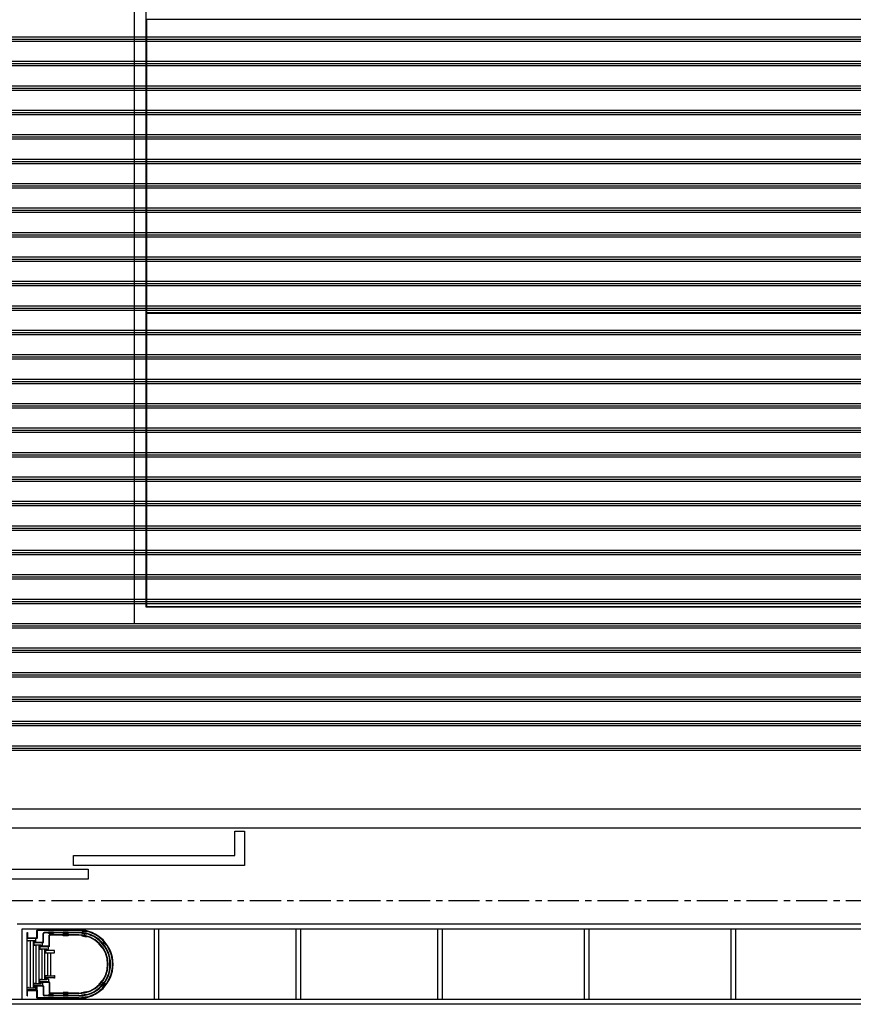
# Model space of a CAD drawing. Units: millimetres. Extents: x -825 to 6692, y 555 to 6949.
# Drawn here: x 1900 to 2753, y 3291 to 4298 of the extents above; entities that cross this region are included whole.
import ezdxf

# ---------------------------------------------------------------- set-up
doc = ezdxf.new("R2010")
doc.units = ezdxf.units.MM
doc.linetypes.add('CENTER', pattern=[50.8, 31.75, -6.35, 6.35, -6.35])
for name, color, linetype in [('GrandTheatre_Adjustable Proscenium', 32, 'Continuous'), ('GrandTheatre_Fly Bars', 250, 'Continuous'), ('GrandTheatre_Fly Bars (for Drafting)', 5, 'Continuous'), ('GrandTheatre_Lighting Bridge and Teaser (Hard Structure)', 6, 'Continuous'), ('GrandTheatre_Plaster Phantom Line', 3, 'CENTER'), ('GrandTheatre_Playing Area Lifting Platform', 5, 'Continuous'), ('GrandTheatre_Smoke & Safety Wall', 1, 'Continuous')]:
    doc.layers.add(name, color=color, linetype=linetype)

# ---------------------------------------------------------------- blocks, each defined once
blk = doc.blocks.new('GT大劇院_移動鏡框(平面)')
at = {"layer": 'GrandTheatre_Adjustable Proscenium'}
for p, q in [((-660, 46), (-660, 71)), ((-660, 71), (-650, 71)), ((-650, 71), (-650, 36)), ((-825, 36), (-825, 46)), ((-825, 46), (-660, 46)), ((-975, 32), (-810, 32)), ((-650, 36), (-825, 36)), ((-810, 32), (-810, 22)), ((-810, 22), (-975, 22))]:
    blk.add_line(p, q, dxfattribs=at)
blk = doc.blocks.new('GT大劇院_升降平台(平面)')
at = {"layer": 'GrandTheatre_Playing Area Lifting Platform', "color": 5}
for p, q in [((-762.5, 283), (-762.5, 1514.5)), ((-750.5, 300), (-750.5, 1502.5)), ((-750, 601), (-750, 901)), ((750, 901), (-750, 901)), ((750, 601), (-750, 601)), ((-750, 300.5), (-750, 600.5)), ((750, 600.5), (-750, 600.5)), ((750.5, 300), (-750.5, 300)), ((750, 300.5), (-750, 300.5)), ((762.5, 283), (-762.5, 283))]:
    blk.add_line(p, q, dxfattribs=at)
blk = doc.blocks.new('GT大劇院_防火幕(平面)')
at = {"layer": 'GrandTheatre_Smoke & Safety Wall'}
blk.add_lwpolyline([(-1075, 94), (1075, 94), (1075, 74), (-1075, 74)], close=True, dxfattribs=at)
blk = doc.blocks.new('GT大劇院_4F建築底圖')
at = {"layer": 'GrandTheatre_Plaster Phantom Line'}
blk.add_line((-1000, 0), (1000, 0), dxfattribs=at)
blk = doc.blocks.new('GT大劇院_燈橋(平面)')
at = {"layer": 'GrandTheatre_Lighting Bridge and Teaser (Hard Structure)'}
for p, q in [((877.5, -24), (-882.5, -24)), ((-877.5, -29), (872.5, -29)), ((-877.5, -101), (-877.5, -29)), ((-819.5, -30), (-861.8, -30)), ((-742.5, -29), (-742.5, -101)), ((-737.5, -101), (-737.5, -29)), ((-597.5, -29), (-597.5, -101)), ((-592.5, -101), (-592.5, -29)), ((-452.5, -29), (-452.5, -101)), ((-447.5, -101), (-447.5, -29)), ((-302.5, -29), (-302.5, -101)), ((-297.5, -101), (-297.5, -29)), ((-152.5, -29), (-152.5, -101)), ((-147.5, -101), (-147.5, -29)), ((-872.5, -32.5), (-872, -32.5)), ((-872.5, -37.5), (-872.5, -32.5)), ((-872.5, -97.5), (-872.5, -32.5)), ((-872.5, -97.5), (-872.5, -32.5)), ((-872, -38.5), (-872.5, -38.5)), ((-872, -38.5), (-872.5, -38.5)), ((-872, -32.5), (-872, -37.5)), ((-872, -38.7), (-872, -38.5)), ((-872, -38.7), (-872, -38.5)), ((-871.4, -38.7), (-872, -38.7)), ((-871.4, -38.7), (-872, -38.7)), ((-871.5, -38), (-862.8, -38)), ((-871.5, -38.5), (-862.3, -38.5)), ((-871.1, -38.5), (-871.4, -38.5)), ((-871.4, -38.5), (-871.4, -38.7)), ((-871.1, -38.5), (-871.4, -38.5)), ((-871.4, -38.5), (-871.4, -38.7)), ((-871.1, -38.7), (-871.1, -38.5)), ((-871.1, -38.7), (-871.1, -38.5)), ((-864.9, -38.7), (-871.1, -38.7)), ((-864.9, -38.7), (-871.1, -38.7)), ((-864.9, -38.5), (-864.9, -38.7)), ((-864.6, -38.5), (-864.9, -38.5)), ((-864.9, -38.5), (-864.9, -38.7)), ((-864.6, -38.5), (-864.9, -38.5)), ((-864.6, -38.7), (-864.6, -38.5)), ((-864.6, -38.7), (-864.6, -38.5)), ((-864, -38.7), (-864.6, -38.7)), ((-864, -38.7), (-864.6, -38.7)), ((-864, -38.5), (-864, -38.7)), ((-863.5, -38.5), (-864, -38.5)), ((-864, -38.5), (-864, -38.7)), ((-863.5, -38.5), (-864, -38.5)), ((-863.5, -42.5), (-863.5, -38.5)), ((-863.5, -42.5), (-863.5, -38.5)), ((-862.3, -37.5), (-862.3, -30.5)), ((-861.8, -38), (-861.8, -31)), ((-819.5, -30.5), (-861.3, -30.5)), ((-856, -41.9), (-856, -33.5)), ((-855.5, -42.4), (-855.5, -34)), ((-819.5, -32.5), (-855, -32.5)), ((-819.5, -33), (-854.5, -33)), ((-850, -45.9), (-850, -35.5)), ((-819.5, -35), (-849.5, -35)), ((-849.5, -46.4), (-849.5, -36)), ((-819.5, -35.5), (-849, -35.5)), ((-872.5, -41.1), (-872, -41.1)), ((-872.5, -41.1), (-872, -41.1)), ((-872, -41.1), (-872, -40.9)), ((-872, -40.9), (-871.4, -40.9)), ((-872, -41.1), (-872, -40.9)), ((-872, -40.9), (-871.4, -40.9)), ((-871.4, -40.9), (-871.4, -41.1)), ((-871.4, -40.9), (-871.4, -41.1)), ((-871.4, -41.1), (-871.1, -41.1)), ((-871.4, -41.1), (-871.1, -41.1)), ((-871.1, -40.9), (-864.9, -40.9)), ((-871.1, -41.1), (-871.1, -40.9)), ((-871.1, -40.9), (-864.9, -40.9)), ((-871.1, -41.1), (-871.1, -40.9)), ((-869, -89.1), (-869, -40.9)), ((-869, -89.1), (-869, -40.9)), ((-866, -89.1), (-866, -40.9)), ((-866, -89.1), (-866, -40.9)), ((-865, -41.5), (-865.5, -41.5)), ((-865.5, -41.5), (-865.5, -42.9)), ((-865, -41.5), (-865.5, -41.5)), ((-865.5, -41.5), (-865.5, -42.9)), ((-865.5, -42.9), (-865.5, -44.2)), ((-865.5, -42.9), (-865.5, -44.2)), ((-865.5, -44.2), (-865.5, -45.5)), ((-865.5, -44.2), (-865.5, -45.5)), ((-865.5, -45.5), (-865, -45.5)), ((-865.5, -45.5), (-865, -45.5)), ((-864, -41.1), (-865, -41.1)), ((-865, -41.1), (-865, -42.5)), ((-864, -41.1), (-865, -41.1)), ((-865, -41.1), (-865, -42.5)), ((-865, -42.9), (-865, -41.5)), ((-865, -42.9), (-865, -41.5)), ((-865, -42.5), (-864, -42.5)), ((-865, -42.5), (-864, -42.5)), ((-865, -43.1), (-865, -42.9)), ((-865, -43.1), (-865, -42.9)), ((-864.4, -43.1), (-865, -43.1)), ((-864.4, -43.1), (-865, -43.1)), ((-865, -45.5), (-865, -45.3)), ((-865, -45.3), (-864.4, -45.3)), ((-865, -45.5), (-865, -45.3)), ((-865, -45.3), (-864.4, -45.3)), ((-864.9, -40.9), (-864.9, -41.1)), ((-864.9, -40.9), (-864.9, -41.1)), ((-864.9, -41.1), (-864.6, -41.1)), ((-864.9, -41.1), (-864.6, -41.1)), ((-864.6, -41.1), (-864.6, -40.9)), ((-864.6, -40.9), (-864, -40.9)), ((-864.6, -41.1), (-864.6, -40.9)), ((-864.6, -40.9), (-864, -40.9)), ((-864.1, -42.9), (-864.4, -42.9)), ((-864.4, -42.9), (-864.4, -43.1)), ((-864.1, -42.9), (-864.4, -42.9)), ((-864.4, -42.9), (-864.4, -43.1)), ((-864.4, -45.3), (-864.4, -45.5)), ((-864.4, -45.3), (-864.4, -45.5)), ((-864.4, -45.5), (-864.1, -45.5)), ((-864.4, -45.5), (-864.1, -45.5)), ((-864.1, -43.1), (-864.1, -42.9)), ((-864.1, -43.1), (-864.1, -42.9)), ((-857.9, -43.1), (-864.1, -43.1)), ((-857.9, -43.1), (-864.1, -43.1)), ((-864.1, -45.5), (-864.1, -45.3)), ((-864.1, -45.3), (-858.2, -45.3)), ((-864.1, -45.5), (-864.1, -45.3)), ((-864.1, -45.3), (-858.2, -45.3)), ((-864, -40.9), (-864, -42.5)), ((-864, -40.9), (-864, -42.5)), ((-864, -42.5), (-863.5, -42.5)), ((-864, -42.5), (-863.5, -42.5)), ((-863.5, -45.3), (-863.5, -84.7)), ((-863.5, -45.3), (-863.5, -84.7)), ((-863.1, -42.4), (-856.5, -42.4)), ((-863.1, -42.9), (-863.1, -42.4)), ((-856, -42.9), (-863.1, -42.9)), ((-860.5, -45.3), (-860.5, -84.7)), ((-860.5, -45.3), (-860.5, -84.7)), ((-859, -45.5), (-859.5, -45.5)), ((-859.5, -45.5), (-859.5, -46.9)), ((-859, -45.5), (-859.5, -45.5)), ((-859.5, -45.5), (-859.5, -46.9)), ((-859.5, -46.9), (-859.5, -48.2)), ((-859.5, -46.9), (-859.5, -48.2)), ((-859.5, -48.2), (-859.5, -49.5)), ((-859.5, -48.2), (-859.5, -49.5)), ((-859.5, -49.5), (-859, -49.5)), ((-859.5, -49.5), (-859, -49.5)), ((-859, -46.8), (-859, -45.5)), ((-859, -45.5), (-857.9, -45.5)), ((-859, -46.9), (-859, -45.5)), ((-859, -45.5), (-857.9, -45.5)), ((-859, -46.8), (-859, -45.5)), ((-859, -46.9), (-859, -45.5)), ((-857.9, -46.8), (-859, -46.8)), ((-857.9, -46.8), (-859, -46.8)), ((-859, -47.1), (-859, -46.9)), ((-859, -47.1), (-859, -46.9)), ((-858.4, -47.1), (-859, -47.1)), ((-858.4, -47.1), (-859, -47.1)), ((-859, -49.5), (-859, -49.3)), ((-859, -49.3), (-858.4, -49.3)), ((-859, -49.5), (-859, -49.3)), ((-859, -49.3), (-858.4, -49.3)), ((-858.1, -46.9), (-858.4, -46.9)), ((-858.4, -46.9), (-858.4, -47.1)), ((-858.1, -46.9), (-858.4, -46.9)), ((-858.4, -46.9), (-858.4, -47.1)), ((-858.4, -49.3), (-858.4, -49.5)), ((-858.4, -49.3), (-858.4, -49.5)), ((-858.4, -49.5), (-858.1, -49.5)), ((-858.4, -49.5), (-858.1, -49.5)), ((-858.2, -45.3), (-858.2, -45.5)), ((-858.2, -45.3), (-858.2, -45.5)), ((-858.2, -45.5), (-857.9, -45.5)), ((-858.2, -45.5), (-857.9, -45.5)), ((-858.1, -47.1), (-858.1, -46.9)), ((-858.1, -47.1), (-858.1, -46.9)), ((-851.9, -47.1), (-858.1, -47.1)), ((-851.9, -47.1), (-858.1, -47.1)), ((-858.1, -49.5), (-858.1, -49.3)), ((-858.1, -49.3), (-852.2, -49.3)), ((-858.1, -49.5), (-858.1, -49.3)), ((-858.1, -49.3), (-852.2, -49.3)), ((-857.6, -42.9), (-857.9, -42.9)), ((-857.9, -42.9), (-857.9, -43.1)), ((-857.6, -42.9), (-857.9, -42.9)), ((-857.9, -42.9), (-857.9, -43.1)), ((-857.9, -45.5), (-857.9, -46.8)), ((-857.9, -45.5), (-857.9, -46.8)), ((-857.9, -46.8), (-857.3, -46.8)), ((-857.9, -46.8), (-857.3, -46.8)), ((-857.6, -43.1), (-857.6, -42.9)), ((-857.6, -43.1), (-857.6, -42.9)), ((-857, -43.1), (-857.6, -43.1)), ((-857, -43.1), (-857.6, -43.1)), ((-857.5, -49.3), (-857.5, -80.7)), ((-857.5, -49.3), (-857.5, -80.7)), ((-857.3, -46.8), (-857.3, -45.5)), ((-857.3, -45.5), (-856.5, -45.5)), ((-857.3, -46.8), (-857.3, -45.5)), ((-857.3, -45.5), (-856.5, -45.5)), ((-857.1, -46.4), (-850.5, -46.4)), ((-857.1, -46.9), (-857.1, -46.4)), ((-850, -46.9), (-857.1, -46.9)), ((-856.5, -42.9), (-857, -42.9)), ((-857, -42.9), (-857, -43.1)), ((-856.5, -42.9), (-857, -42.9)), ((-857, -42.9), (-857, -43.1)), ((-856.5, -44.2), (-856.5, -42.9)), ((-856.5, -44.2), (-856.5, -42.9)), ((-856.5, -45.5), (-856.5, -44.2)), ((-856.5, -45.5), (-856.5, -44.2)), ((-854.5, -49.3), (-854.5, -80.7)), ((-854.5, -49.3), (-854.5, -80.7)), ((-853, -49.5), (-853.5, -49.5)), ((-853.5, -49.5), (-853.5, -50.9)), ((-853, -49.5), (-853.5, -49.5)), ((-853.5, -49.5), (-853.5, -50.9)), ((-853, -50.9), (-853, -49.4)), ((-853, -50.9), (-853, -49.4)), ((-853, -50.8), (-853, -49.5)), ((-853, -49.5), (-851.9, -49.5)), ((-853, -50.8), (-853, -49.5)), ((-853, -49.5), (-851.9, -49.5)), ((-852.2, -49.3), (-852.2, -49.5)), ((-852.2, -49.3), (-852.2, -49.5)), ((-852.2, -49.5), (-851.9, -49.5)), ((-852.2, -49.5), (-851.9, -49.5)), ((-851.6, -46.9), (-851.9, -46.9)), ((-851.9, -46.9), (-851.9, -47.1)), ((-851.6, -46.9), (-851.9, -46.9)), ((-851.9, -46.9), (-851.9, -47.1)), ((-851.9, -49.5), (-851.9, -50.8)), ((-851.9, -49.5), (-851.9, -50.8)), ((-851.6, -47.1), (-851.6, -46.9)), ((-851.6, -47.1), (-851.6, -46.9)), ((-851, -47.1), (-851.6, -47.1)), ((-851, -47.1), (-851.6, -47.1)), ((-851.3, -50.8), (-851.3, -49.5)), ((-851.3, -49.5), (-850.5, -49.5)), ((-851.3, -50.8), (-851.3, -49.5)), ((-851.3, -49.5), (-850.5, -49.5)), ((-850.5, -46.9), (-851, -46.9)), ((-851, -46.9), (-851, -47.1)), ((-850.5, -46.9), (-851, -46.9)), ((-851, -46.9), (-851, -47.1)), ((-850.5, -48.2), (-850.5, -46.9)), ((-850.5, -48.2), (-850.5, -46.9)), ((-850.5, -49.5), (-850.5, -48.2)), ((-850.5, -49.5), (-850.5, -48.2)), ((-853.5, -50.9), (-853.5, -52.2)), ((-853.5, -50.9), (-853.5, -52.2)), ((-853.5, -52.2), (-853.5, -53.5)), ((-853.5, -52.2), (-853.5, -53.5)), ((-853.5, -53.5), (-853, -53.5)), ((-853.5, -53.5), (-853, -53.5)), ((-851.9, -50.8), (-853, -50.8)), ((-851.9, -50.8), (-853, -50.8)), ((-853, -51.1), (-853, -50.9)), ((-853, -51.1), (-853, -50.9)), ((-852.4, -51.1), (-853, -51.1)), ((-852.4, -51.1), (-853, -51.1)), ((-853, -53.5), (-853, -53.3)), ((-853, -53.3), (-852.4, -53.3)), ((-853, -53.5), (-853, -53.3)), ((-853, -53.3), (-852.4, -53.3)), ((-852.1, -50.9), (-852.4, -50.9)), ((-852.4, -50.9), (-852.4, -51.1)), ((-852.1, -50.9), (-852.4, -50.9)), ((-852.4, -50.9), (-852.4, -51.1)), ((-852.4, -53.3), (-852.4, -53.5)), ((-852.4, -53.3), (-852.4, -53.5)), ((-852.4, -53.5), (-852.1, -53.5)), ((-852.4, -53.5), (-852.1, -53.5)), ((-852.1, -51.1), (-852.1, -50.9)), ((-852.1, -51.1), (-852.1, -50.9)), ((-845.9, -51.1), (-852.1, -51.1)), ((-845.9, -51.1), (-852.1, -51.1)), ((-852.1, -53.5), (-852.1, -53.3)), ((-852.1, -53.3), (-845.9, -53.3)), ((-852.1, -53.5), (-852.1, -53.3)), ((-852.1, -53.3), (-845.9, -53.3)), ((-851.9, -50.8), (-851.3, -50.8)), ((-851.9, -50.8), (-851.3, -50.8)), ((-851.5, -53.3), (-851.5, -76.8)), ((-851.5, -53.3), (-851.5, -76.8)), ((-848.5, -53.3), (-848.5, -76.8)), ((-848.5, -53.3), (-848.5, -76.8)), ((-845.6, -50.9), (-845.9, -50.9)), ((-845.9, -50.9), (-845.9, -51.1)), ((-845.6, -50.9), (-845.9, -50.9)), ((-845.9, -50.9), (-845.9, -51.1)), ((-845.9, -53.3), (-845.9, -53.5)), ((-845.9, -53.3), (-845.9, -53.5)), ((-845.9, -53.5), (-845.6, -53.5)), ((-845.9, -53.5), (-845.6, -53.5)), ((-845.6, -51.1), (-845.6, -50.9)), ((-845.6, -51.1), (-845.6, -50.9)), ((-845, -51.1), (-845.6, -51.1)), ((-845, -51.1), (-845.6, -51.1)), ((-845.6, -53.5), (-845.6, -53.3)), ((-845.6, -53.3), (-845, -53.3)), ((-845.6, -53.5), (-845.6, -53.3)), ((-845.6, -53.3), (-845, -53.3)), ((-844.5, -50.9), (-845, -50.9)), ((-845, -50.9), (-845, -51.1)), ((-844.5, -50.9), (-845, -50.9)), ((-845, -50.9), (-845, -51.1)), ((-845, -53.3), (-845, -53.5)), ((-845, -53.3), (-845, -53.5)), ((-845, -53.5), (-844.5, -53.5)), ((-845, -53.5), (-844.5, -53.5)), ((-844.5, -52.2), (-844.5, -50.9)), ((-844.5, -52.2), (-844.5, -50.9)), ((-844.5, -53.5), (-844.5, -52.2)), ((-844.5, -53.5), (-844.5, -52.2)), ((-859.5, -84.5), (-859.5, -80.5)), ((-859.5, -80.5), (-859, -80.5)), ((-859.5, -84.5), (-859.5, -80.5)), ((-859.5, -80.5), (-859, -80.5)), ((-859, -80.5), (-859, -80.7)), ((-859, -80.5), (-859, -80.7)), ((-858.4, -80.7), (-858.4, -80.5)), ((-858.4, -80.5), (-858.1, -80.5)), ((-858.4, -80.7), (-858.4, -80.5)), ((-858.4, -80.5), (-858.1, -80.5)), ((-858.1, -80.5), (-858.1, -80.7)), ((-858.1, -80.5), (-858.1, -80.7)), ((-853.5, -77.9), (-853.5, -76.6)), ((-853.5, -76.6), (-853, -76.6)), ((-853.5, -77.9), (-853.5, -76.6)), ((-853.5, -76.6), (-853, -76.6)), ((-853.5, -79.2), (-853.5, -77.9)), ((-853.5, -79.2), (-853.5, -77.9)), ((-853.5, -80.6), (-853.5, -79.2)), ((-853.5, -80.6), (-853.5, -79.2)), ((-853, -76.6), (-853, -76.8)), ((-853, -76.6), (-853, -76.8)), ((-853, -76.8), (-852.4, -76.8)), ((-853, -76.8), (-852.4, -76.8)), ((-852.4, -79), (-853, -79)), ((-853, -79), (-853, -79.2)), ((-852.4, -79), (-853, -79)), ((-853, -79), (-853, -79.2)), ((-853, -79.2), (-853, -80.6)), ((-853, -80.5), (-853, -79.2)), ((-853, -79.2), (-851.9, -79.2)), ((-853, -79.2), (-853, -80.6)), ((-853, -80.5), (-853, -79.2)), ((-853, -79.2), (-851.9, -79.2)), ((-851.9, -80.5), (-853, -80.5)), ((-851.9, -80.5), (-853, -80.5)), ((-852.4, -76.8), (-852.4, -76.6)), ((-852.4, -76.6), (-852.1, -76.6)), ((-852.4, -76.8), (-852.4, -76.6)), ((-852.4, -76.6), (-852.1, -76.6)), ((-852.4, -79.2), (-852.4, -79)), ((-852.4, -79.2), (-852.4, -79)), ((-852.1, -79.2), (-852.4, -79.2)), ((-852.1, -79.2), (-852.4, -79.2)), ((-852.2, -80.7), (-852.2, -80.5)), ((-852.2, -80.5), (-851.9, -80.5)), ((-852.2, -80.7), (-852.2, -80.5)), ((-852.2, -80.5), (-851.9, -80.5)), ((-852.1, -76.6), (-852.1, -76.8)), ((-852.1, -76.6), (-852.1, -76.8)), ((-852.1, -76.8), (-845.9, -76.8)), ((-852.1, -76.8), (-845.9, -76.8)), ((-845.9, -79), (-852.1, -79)), ((-852.1, -79), (-852.1, -79.2)), ((-845.9, -79), (-852.1, -79)), ((-852.1, -79), (-852.1, -79.2)), ((-851.9, -79.2), (-851.3, -79.2)), ((-851.9, -80.5), (-851.9, -79.2)), ((-851.9, -79.2), (-851.3, -79.2)), ((-851.9, -80.5), (-851.9, -79.2)), ((-851.3, -79.2), (-851.3, -80.5)), ((-851.3, -79.2), (-851.3, -80.5)), ((-851.3, -80.5), (-850.5, -80.5)), ((-851.3, -80.5), (-850.5, -80.5)), ((-850.5, -80.5), (-850.5, -81.9)), ((-850.5, -80.5), (-850.5, -81.9)), ((-845.9, -76.8), (-845.9, -76.6)), ((-845.9, -76.6), (-845.6, -76.6)), ((-845.9, -76.8), (-845.9, -76.6)), ((-845.9, -76.6), (-845.6, -76.6)), ((-845.9, -79.2), (-845.9, -79)), ((-845.9, -79.2), (-845.9, -79)), ((-845.6, -79.2), (-845.9, -79.2)), ((-845.6, -79.2), (-845.9, -79.2)), ((-845.6, -76.6), (-845.6, -76.8)), ((-845.6, -76.6), (-845.6, -76.8)), ((-845.6, -76.8), (-845, -76.8)), ((-845.6, -76.8), (-845, -76.8)), ((-845, -79), (-845.6, -79)), ((-845.6, -79), (-845.6, -79.2)), ((-845, -79), (-845.6, -79)), ((-845.6, -79), (-845.6, -79.2)), ((-845, -76.8), (-845, -76.6)), ((-845, -76.6), (-844.5, -76.6)), ((-845, -76.8), (-845, -76.6)), ((-845, -76.6), (-844.5, -76.6)), ((-845, -79.2), (-845, -79)), ((-845, -79.2), (-845, -79)), ((-844.5, -79.2), (-845, -79.2)), ((-844.5, -79.2), (-845, -79.2)), ((-844.5, -76.6), (-844.5, -77.9)), ((-844.5, -76.6), (-844.5, -77.9)), ((-844.5, -77.9), (-844.5, -79.2)), ((-844.5, -77.9), (-844.5, -79.2)), ((-872, -88.9), (-872.5, -88.9)), ((-872, -88.9), (-872.5, -88.9)), ((-872, -89.1), (-872, -88.9)), ((-872, -89.1), (-872, -88.9)), ((-871.4, -89.1), (-872, -89.1)), ((-871.4, -89.1), (-872, -89.1)), ((-871.4, -88.9), (-871.4, -89.1)), ((-871.1, -88.9), (-871.4, -88.9)), ((-871.4, -88.9), (-871.4, -89.1)), ((-871.1, -88.9), (-871.4, -88.9)), ((-871.1, -88.9), (-871.1, -89.1)), ((-871.1, -88.9), (-871.1, -89.1)), ((-871.1, -89.1), (-864.9, -89.1)), ((-871.1, -89.1), (-864.9, -89.1)), ((-865.5, -85.8), (-865.5, -84.5)), ((-865.5, -84.5), (-865, -84.5)), ((-865.5, -85.8), (-865.5, -84.5)), ((-865.5, -84.5), (-865, -84.5)), ((-865.5, -87.1), (-865.5, -85.8)), ((-865.5, -87.1), (-865.5, -85.8)), ((-865.5, -88.5), (-865.5, -87.1)), ((-865.5, -88.5), (-865.5, -87.1)), ((-865, -88.5), (-865.5, -88.5)), ((-865, -88.5), (-865.5, -88.5)), ((-865, -84.5), (-865, -84.7)), ((-865, -84.5), (-865, -84.7)), ((-865, -84.7), (-864.4, -84.7)), ((-865, -84.7), (-864.4, -84.7)), ((-864.4, -86.9), (-865, -86.9)), ((-865, -86.9), (-865, -87.1)), ((-864.4, -86.9), (-865, -86.9)), ((-865, -86.9), (-865, -87.1)), ((-865, -87.1), (-865, -88.5)), ((-865, -87.1), (-865, -88.5)), ((-864, -87.5), (-865, -87.5)), ((-865, -87.5), (-865, -88.9)), ((-864, -87.5), (-865, -87.5)), ((-865, -87.5), (-865, -88.9)), ((-865, -88.9), (-864, -88.9)), ((-865, -88.9), (-864, -88.9)), ((-864.9, -88.9), (-864.9, -89.1)), ((-864.9, -88.9), (-864.9, -89.1)), ((-864.6, -88.9), (-864.6, -89.1)), ((-864.6, -88.9), (-864.6, -89.1)), ((-864, -89.1), (-864.6, -89.1)), ((-864, -89.1), (-864.6, -89.1)), ((-864.4, -84.7), (-864.4, -84.5)), ((-864.4, -84.5), (-864.1, -84.5)), ((-864.4, -84.7), (-864.4, -84.5)), ((-864.4, -84.5), (-864.1, -84.5)), ((-864.4, -87.1), (-864.4, -86.9)), ((-864.4, -87.1), (-864.4, -86.9)), ((-864.1, -87.1), (-864.4, -87.1)), ((-864.1, -87.1), (-864.4, -87.1)), ((-864.1, -84.5), (-864.1, -84.7)), ((-864.1, -84.5), (-864.1, -84.7)), ((-864.1, -84.7), (-858.2, -84.7)), ((-864.1, -84.7), (-858.2, -84.7)), ((-857.9, -86.9), (-864.1, -86.9)), ((-864.1, -86.9), (-864.1, -87.1)), ((-857.9, -86.9), (-864.1, -86.9)), ((-864.1, -86.9), (-864.1, -87.1)), ((-864, -87.5), (-864, -89.1)), ((-863.5, -87.5), (-864, -87.5)), ((-864, -87.5), (-864, -89.1)), ((-863.5, -87.5), (-864, -87.5)), ((-863.5, -91.5), (-863.5, -87.5)), ((-863.5, -91.5), (-863.5, -87.5)), ((-857.9, -87.1), (-863.1, -87.1)), ((-863.1, -87.6), (-863.1, -87.1)), ((-856.5, -87.6), (-863.1, -87.6)), ((-862.9, -90.9), (-862.9, -88.1)), ((-862.9, -88.1), (-862.3, -88.1)), ((-862.9, -90.9), (-862.9, -88.1)), ((-862.9, -88.1), (-862.3, -88.1)), ((-862.3, -88.1), (-862.3, -90.9)), ((-862.3, -88.1), (-862.3, -90.9)), ((-859, -84.5), (-859.5, -84.5)), ((-859, -84.5), (-859.5, -84.5)), ((-856, -87.1), (-859.1, -87.1)), ((-859, -80.7), (-858.4, -80.7)), ((-859, -80.7), (-858.4, -80.7)), ((-858.4, -82.9), (-859, -82.9)), ((-859, -82.9), (-859, -83.2)), ((-858.4, -82.9), (-859, -82.9)), ((-859, -82.9), (-859, -83.2)), ((-859, -84.5), (-859, -83.2)), ((-859, -83.2), (-857.9, -83.2)), ((-859, -83.2), (-859, -84.5)), ((-859, -84.5), (-859, -83.2)), ((-859, -83.2), (-857.9, -83.2)), ((-859, -83.2), (-859, -84.5)), ((-857.9, -84.5), (-859, -84.5)), ((-857.9, -84.5), (-859, -84.5)), ((-858.4, -83.2), (-858.4, -82.9)), ((-858.4, -83.2), (-858.4, -82.9)), ((-858.1, -83.2), (-858.4, -83.2)), ((-858.1, -83.2), (-858.4, -83.2)), ((-858.2, -84.7), (-858.2, -84.5)), ((-858.2, -84.5), (-857.9, -84.5)), ((-858.2, -84.7), (-858.2, -84.5)), ((-858.2, -84.5), (-857.9, -84.5)), ((-858.1, -80.7), (-852.2, -80.7)), ((-858.1, -80.7), (-852.2, -80.7)), ((-851.9, -82.9), (-858.1, -82.9)), ((-858.1, -82.9), (-858.1, -83.2)), ((-851.9, -82.9), (-858.1, -82.9)), ((-858.1, -82.9), (-858.1, -83.2)), ((-857.9, -83.2), (-857.3, -83.2)), ((-857.9, -84.5), (-857.9, -83.2)), ((-857.9, -83.2), (-857.3, -83.2)), ((-857.9, -84.5), (-857.9, -83.2)), ((-857.9, -86.9), (-857.9, -87.1)), ((-857.9, -86.9), (-857.9, -87.1)), ((-857.6, -87.1), (-857.9, -87.1)), ((-857.6, -87.1), (-857.9, -87.1)), ((-857, -86.9), (-857.6, -86.9)), ((-857.6, -86.9), (-857.6, -87.1)), ((-857, -86.9), (-857.6, -86.9)), ((-857.6, -86.9), (-857.6, -87.1)), ((-857.3, -83.2), (-857.3, -84.5)), ((-857.3, -83.2), (-857.3, -84.5)), ((-857.3, -84.5), (-856.5, -84.5)), ((-857.3, -84.5), (-856.5, -84.5)), ((-851.9, -83.2), (-857.1, -83.2)), ((-857.1, -83.7), (-857.1, -83.2)), ((-850.5, -83.7), (-857.1, -83.7)), ((-857, -87.1), (-857, -86.9)), ((-857, -87.1), (-857, -86.9)), ((-856.5, -87.1), (-857, -87.1)), ((-856.5, -87.1), (-857, -87.1)), ((-856.5, -84.5), (-856.5, -85.8)), ((-856.5, -84.5), (-856.5, -85.8)), ((-856.5, -85.8), (-856.5, -87.1)), ((-856.5, -85.8), (-856.5, -87.1)), ((-856, -88.1), (-856, -96.5)), ((-855.5, -87.6), (-855.5, -96)), ((-853, -80.6), (-853.5, -80.6)), ((-853, -80.6), (-853.5, -80.6)), ((-850, -83.2), (-853.1, -83.2)), ((-851.9, -82.9), (-851.9, -83.2)), ((-851.9, -82.9), (-851.9, -83.2)), ((-851.6, -83.2), (-851.9, -83.2)), ((-851.6, -83.2), (-851.9, -83.2)), ((-851, -82.9), (-851.6, -82.9)), ((-851.6, -82.9), (-851.6, -83.2)), ((-851, -82.9), (-851.6, -82.9)), ((-851.6, -82.9), (-851.6, -83.2)), ((-851, -83.2), (-851, -82.9)), ((-851, -83.2), (-851, -82.9)), ((-850.5, -83.2), (-851, -83.2)), ((-850.5, -83.2), (-851, -83.2)), ((-850.5, -81.9), (-850.5, -83.2)), ((-850.5, -81.9), (-850.5, -83.2)), ((-850, -84.2), (-850, -94.5)), ((-849.5, -83.7), (-849.5, -94)), ((-872, -91.5), (-872.5, -91.5)), ((-872, -91.5), (-872.5, -91.5)), ((-872.5, -97.5), (-872.5, -92.5)), ((-872.5, -97.5), (-872.5, -92.5)), ((-872.5, -97.5), (-872, -97.5)), ((-872.5, -97.5), (-872, -97.5)), ((-872.5, -97.5), (-872, -97.5)), ((-872.5, -97.5), (-872, -97.5)), ((-871.4, -91.3), (-872, -91.3)), ((-872, -91.3), (-872, -91.5)), ((-871.4, -91.3), (-872, -91.3)), ((-872, -91.3), (-872, -91.5)), ((-872, -97.5), (-872, -92.5)), ((-872, -97.5), (-872, -92.5)), ((-871.5, -91.5), (-863.5, -91.5)), ((-871.5, -91.5), (-863.5, -91.5)), ((-871.5, -92), (-863.5, -92)), ((-871.5, -92), (-863.5, -92)), ((-871.4, -91.5), (-871.4, -91.3)), ((-871.4, -91.5), (-871.4, -91.3)), ((-871.1, -91.5), (-871.4, -91.5)), ((-871.1, -91.5), (-871.4, -91.5)), ((-864.9, -91.3), (-871.1, -91.3)), ((-871.1, -91.3), (-871.1, -91.5)), ((-864.9, -91.3), (-871.1, -91.3)), ((-871.1, -91.3), (-871.1, -91.5)), ((-871.1, -92.1), (-871.1, -91.5)), ((-871.1, -92.1), (-871.1, -91.5)), ((-863.5, -92.1), (-871.1, -92.1)), ((-863.5, -92.1), (-871.1, -92.1)), ((-864.9, -91.5), (-864.9, -91.3)), ((-864.9, -91.5), (-864.9, -91.3)), ((-864.6, -91.5), (-864.9, -91.5)), ((-864.6, -91.5), (-864.9, -91.5)), ((-864, -91.3), (-864.6, -91.3)), ((-864.6, -91.3), (-864.6, -91.5)), ((-864, -91.3), (-864.6, -91.3)), ((-864.6, -91.3), (-864.6, -91.5)), ((-864, -91.5), (-864, -91.3)), ((-864, -91.5), (-864, -91.3)), ((-863.5, -91.5), (-864, -91.5)), ((-863.5, -91.5), (-864, -91.5)), ((-863.5, -92), (-863.5, -91.5)), ((-863.5, -92), (-863.5, -91.5)), ((-863, -92), (-862.8, -92)), ((-862.4, -91.5), (-862.3, -91.5)), ((-862.3, -99.5), (-862.3, -92.5)), ((-861.8, -99), (-861.8, -92)), ((-819.5, -100), (-861.8, -100)), ((-819.5, -99.5), (-861.3, -99.5)), ((-819.5, -97.5), (-855, -97.5)), ((-819.5, -97), (-854.5, -97)), ((-819.5, -95), (-849.5, -95)), ((-819.5, -94.5), (-849, -94.5)), ((1000, -101), (-1000, -101)), ((1000, -106), (-1000, -106))]:
    blk.add_line(p, q, dxfattribs=at)
for points in [[(-850.4, -31), (-850.4, -30.5), (-845.4, -30.5), (-845.4, -31)], [(-850.4, -33.5), (-850.4, -33), (-845.4, -33), (-845.4, -33.5)], [(-835.4, -31), (-835.4, -30.5), (-830.4, -30.5), (-830.4, -31)], [(-835.4, -33.5), (-835.4, -33), (-830.4, -33), (-830.4, -33.5)], [(-835.4, -36), (-835.4, -35.5), (-830.4, -35.5), (-830.4, -36)], [(-811.6, -34.4), (-811.5, -33.9), (-816.4, -33), (-816.5, -33.5)], [(-811.6, -36.9), (-811.5, -36.4), (-816.4, -35.5), (-816.5, -36)], [(-811.1, -32), (-811, -31.5), (-816, -30.6), (-816, -31.1)], [(-795.7, -48.3), (-795.3, -48), (-798.5, -44.1), (-798.9, -44.4)], [(-793.8, -46.7), (-793.4, -46.4), (-796.6, -42.5), (-797, -42.8)], [(-791.9, -45.1), (-791.5, -44.8), (-794.7, -40.9), (-795, -41.2)], [(-790.5, -67.5), (-790, -67.5), (-790, -62.5), (-790.5, -62.5)], [(-788, -67.5), (-787.5, -67.5), (-787.5, -62.5), (-788, -62.5)], [(-785.5, -67.5), (-785, -67.5), (-785, -62.5), (-785.5, -62.5)], [(-795.7, -81.7), (-795.3, -82), (-798.5, -85.9), (-798.9, -85.6)], [(-793.8, -83.3), (-793.4, -83.6), (-796.6, -87.5), (-797, -87.2)], [(-791.9, -84.9), (-791.5, -85.2), (-794.7, -89.1), (-795, -88.8)], [(-850.4, -96.5), (-850.4, -97), (-845.4, -97), (-845.4, -96.5)], [(-850.4, -99), (-850.4, -99.5), (-845.4, -99.5), (-845.4, -99)], [(-835.4, -94), (-835.4, -94.5), (-830.4, -94.5), (-830.4, -94)], [(-835.4, -96.5), (-835.4, -97), (-830.4, -97), (-830.4, -96.5)], [(-835.4, -99), (-835.4, -99.5), (-830.4, -99.5), (-830.4, -99)], [(-812, -93.1), (-811.9, -93.6), (-816.8, -94.5), (-816.9, -94)], [(-811.6, -95.6), (-811.5, -96.1), (-816.4, -97), (-816.5, -96.5)], [(-811.1, -98), (-811, -98.5), (-816, -99.4), (-816, -98.9)]]:
    blk.add_lwpolyline(points, close=True, dxfattribs=at)
for centre, radius, start, end in [((-861.8, -30.5), 0.5, 90, 180), ((-819.5, -65), 35, 270, 90), ((-871.5, -37.5), 1, 180, 270), ((-871.5, -37.5), 0.5, 180, 270), ((-862.8, -37.5), 0.5, 270, 0), ((-862.3, -38), 0.5, 270, 0), ((-861.3, -31), 0.5, 90, 180), ((-855, -33.5), 1, 90, 180), ((-854.5, -34), 1, 90, 180), ((-849.5, -35.5), 0.5, 90, 180), ((-849, -36), 0.5, 90, 180), ((-819.5, -65), 34.5, 270, 90), ((-819.5, -65), 32.5, 270, 90), ((-819.5, -65), 32, 270, 90), ((-819.5, -65), 30, 270, 90), ((-819.5, -65), 29.5, 270, 90), ((-856.5, -41.9), 0.5, 270, 0), ((-856, -42.4), 0.5, 270, 0), ((-850.5, -45.9), 0.5, 270, 0), ((-850, -46.4), 0.5, 270, 0), ((-856.5, -88.1), 0.5, 0, 90), ((-856, -87.6), 0.5, 0, 90), ((-850.5, -84.2), 0.5, 0, 90), ((-850, -83.7), 0.5, 0, 90), ((-871.5, -92.5), 1, 90, 180), ((-871.5, -92.5), 1, 90, 180), ((-871.5, -92.5), 0.5, 90, 180), ((-871.5, -92.5), 0.5, 90, 180), ((-863.5, -90.9), 0.6, 270, 0), ((-863.5, -90.9), 1.2, 270, 0), ((-863.5, -90.9), 0.6, 270, 0), ((-863.5, -90.9), 1.2, 270, 0), ((-862.8, -92.5), 0.5, 0, 90), ((-862.3, -92), 0.5, 0, 90), ((-861.8, -99.5), 0.5, 180, 270), ((-861.3, -99), 0.5, 180, 270), ((-855, -96.5), 1, 180, 270), ((-854.5, -96), 1, 180, 270), ((-849.5, -94.5), 0.5, 180, 270), ((-849, -94), 0.5, 180, 270)]:
    blk.add_arc(centre, radius, start, end, dxfattribs=at)
blk = doc.blocks.new('GT大劇院_吊桿_套圖用')
at = {"layer": 'GrandTheatre_Fly Bars (for Drafting)'}
blk.add_lwpolyline([(-1075, 0), (1075, 0)], dxfattribs=at)
blk = doc.blocks.new('GT大劇院_吊桿_套圖用_舞台區平面')
at = {"layer": 'GrandTheatre_Fly Bars (for Drafting)'}
for p in [(0, 881), (0, 856), (0, 831), (0, 806), (0, 781), (0, 756), (0, 731), (0, 706), (0, 681), (0, 656), (0, 631), (0, 606), (0, 581), (0, 556), (0, 531), (0, 506), (0, 481), (0, 456), (0, 431), (0, 406), (0, 381), (0, 356), (0, 331), (0, 306), (0, 281), (0, 256), (0, 231), (0, 206), (0, 181), (0, 156)]:
    blk.add_blockref('GT大劇院_吊桿_套圖用', p, dxfattribs=at)
blk = doc.blocks.new('*U60')
at = {"layer": 'GrandTheatre_Fly Bars'}
for p, q in [((-1075, 2.4), (1075, 2.4)), ((1075, -2.4), (-1075, -2.4))]:
    blk.add_line(p, q, dxfattribs=at)
blk = doc.blocks.new('GT大劇院_吊桿_舞台區(平面)_英文桿名')
at = {"layer": 'GrandTheatre_Fly Bars'}
for p in [(0, 881), (0, 856), (0, 831), (0, 806), (0, 781), (0, 756), (0, 731), (0, 706), (0, 681), (0, 656), (0, 631), (0, 606), (0, 581), (0, 556), (0, 531), (0, 506), (0, 481), (0, 456), (0, 431), (0, 406), (0, 381), (0, 356), (0, 331), (0, 306), (0, 281), (0, 256), (0, 231), (0, 206), (0, 181), (0, 156)]:
    blk.add_blockref('*U60', p, dxfattribs=at)

msp = doc.modelspace()

# ---------------------------------------------------------------- block references
for name in ['GT大劇院_4F建築底圖', 'GT大劇院_吊桿_舞台區(平面)_英文桿名', 'GT大劇院_吊桿_套圖用_舞台區平面', 'GT大劇院_燈橋(平面)']:
    msp.add_blockref(name, (2780, 3397.5))
at = {"layer": 'GrandTheatre_Adjustable Proscenium'}
msp.add_blockref('GT大劇院_移動鏡框(平面)', (2780, 3397.5), dxfattribs=at)
at = {"layer": 'GrandTheatre_Playing Area Lifting Platform'}
msp.add_blockref('GT大劇院_升降平台(平面)', (2780, 3397.5), dxfattribs=at)
at = {"layer": 'GrandTheatre_Smoke & Safety Wall'}
msp.add_blockref('GT大劇院_防火幕(平面)', (2780, 3397.5), dxfattribs=at)

doc.saveas('drawing.dxf')
